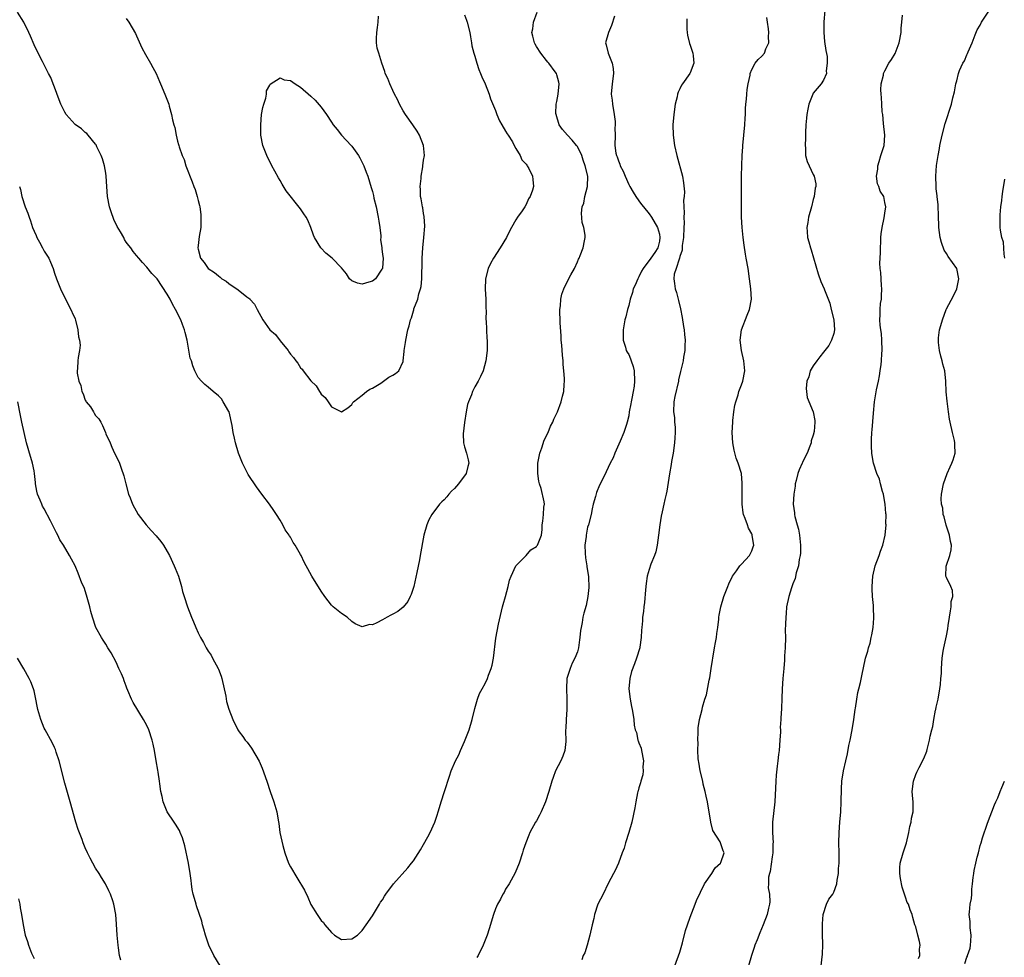
# Model space of a CAD drawing. Units: inches. Extents: x 2604000 to 2607000, y 1539000 to 1540758.
# Drawn here: x 2604762 to 2604954, y 1539577 to 1539760 of the extents above; entities that cross this region are included whole.
import ezdxf

# ---------------------------------------------------------------- set-up
doc = ezdxf.new("R2010")
doc.units = ezdxf.units.IN
doc.header["$MEASUREMENT"] = 0
doc.layers.add('LD26041539_10ft', color=72, linetype='Continuous')

msp = doc.modelspace()

# ---------------------------------------------------------------- linework, layer by layer
at = {"layer": 'LD26041539_10ft'}
for points, elevation in [([(2604937.57, 1539576.43), (2604937.79, 1539577), (2604937.73, 1539578.27), (2604937.84, 1539579), (2604937.72, 1539579.72), (2604937.38, 1539581), (2604937, 1539582.57), (2604936.83, 1539583), (2604936.41, 1539584.41), (2604936.29, 1539585), (2604935.9, 1539585.9), (2604935.6, 1539587), (2604935.36, 1539587.36), (2604935, 1539588.39), (2604934.81, 1539589), (2604934.33, 1539590.33), (2604934.02, 1539592.02), (2604933.89, 1539593), (2604933.92, 1539594.08), (2604933.99, 1539595), (2604934.54, 1539597), (2604935.17, 1539599), (2604935.63, 1539601), (2604935.85, 1539602.15), (2604936.12, 1539603), (2604936.2, 1539603.8), (2604936.53, 1539605), (2604936.51, 1539605.49), (2604936.48, 1539607), (2604936.44, 1539607.56), (2604936.29, 1539609), (2604936.54, 1539611), (2604937, 1539612.28), (2604937.22, 1539612.78), (2604937.67, 1539613.67), (2604938.59, 1539615.41), (2604939.14, 1539616.86), (2604939.21, 1539617.21), (2604939.68, 1539619), (2604939.8, 1539619.8), (2604940.12, 1539621), (2604940.35, 1539621.65), (2604940.53, 1539623), (2604940.88, 1539624.88), (2604940.92, 1539625), (2604941, 1539625.41), (2604941.35, 1539627), (2604941.7, 1539629), (2604941.83, 1539629.83), (2604941.9, 1539631), (2604942.01, 1539632.01), (2604942.01, 1539633), (2604942.17, 1539635), (2604942.36, 1539636.36), (2604942.48, 1539637), (2604943, 1539639.37), (2604943.28, 1539640.72), (2604943.33, 1539641.33), (2604943.6, 1539643), (2604943.77, 1539644.23), (2604943.94, 1539645), (2604943.94, 1539646.06), (2604944.22, 1539647), (2604944.2, 1539648.2), (2604943.87, 1539649), (2604943, 1539650.74), (2604942.89, 1539651), (2604942.94, 1539652.94), (2604943.64, 1539655), (2604943.89, 1539656.11), (2604943.96, 1539657), (2604943.77, 1539657.77), (2604943.59, 1539659), (2604942.92, 1539660.92), (2604942.54, 1539662.54), (2604942.36, 1539663), (2604942.26, 1539664.26), (2604942.02, 1539665), (2604941.96, 1539666.04), (2604942.02, 1539667), (2604942.43, 1539669), (2604943.14, 1539671), (2604943.7, 1539672.3), (2604944.07, 1539673), (2604944.3, 1539673.7), (2604944.72, 1539675), (2604944.61, 1539676.61), (2604944.63, 1539677), (2604944.54, 1539677.46), (2604944.15, 1539679), (2604943.69, 1539681), (2604943.61, 1539681.61), (2604943.36, 1539683), (2604943.11, 1539685.11), (2604942.96, 1539686.96), (2604942.86, 1539689), (2604942.65, 1539691), (2604942.31, 1539692.31), (2604942.17, 1539693), (2604941.9, 1539693.9), (2604941.64, 1539695), (2604941.47, 1539696.53), (2604941.41, 1539697), (2604941.45, 1539697.45), (2604941.64, 1539699), (2604941.87, 1539699.87), (2604942.21, 1539701), (2604942.95, 1539703), (2604943, 1539703.12), (2604944.34, 1539705.66), (2604945, 1539707), (2604945.41, 1539709), (2604945.01, 1539711.01), (2604943.32, 1539713.32), (2604943, 1539713.88), (2604942.56, 1539714.56), (2604942.03, 1539716.03), (2604941.79, 1539717), (2604941.49, 1539719), (2604941.51, 1539719.51), (2604941.41, 1539721), (2604941.45, 1539721.45), (2604941.37, 1539723), (2604941.38, 1539723.38), (2604941.19, 1539725), (2604941.18, 1539725.18), (2604941, 1539726.54), (2604940.96, 1539727), (2604940.9, 1539729), (2604941.06, 1539731.06), (2604941.36, 1539733), (2604941.63, 1539734.37), (2604941.68, 1539735), (2604942.13, 1539737), (2604942.77, 1539739.23), (2604943.96, 1539743), (2604944.24, 1539744.24), (2604944.56, 1539745.44), (2604944.83, 1539747), (2604945, 1539747.56), (2604945.37, 1539749), (2604945.57, 1539749.57), (2604946.19, 1539751), (2604946.5, 1539751.5), (2604947, 1539752.68), (2604947.11, 1539752.89), (2604947.21, 1539753.21), (2604948.01, 1539755), (2604948.57, 1539756.57), (2604948.83, 1539757.17), (2604949, 1539757.5), (2604949.57, 1539758.43), (2604949.81, 1539759), (2604952.47, 1539763)], 8160), ([(2604849, 1539760.42), (2604849.38, 1539759.38), (2604849.5, 1539759), (2604850, 1539757), (2604850.13, 1539756.13), (2604850.35, 1539755), (2604850.43, 1539754.43), (2604850.79, 1539753), (2604851, 1539752.39), (2604851.39, 1539751), (2604851.78, 1539749.78), (2604852.11, 1539749), (2604852.34, 1539748.34), (2604853.03, 1539746.97), (2604853.76, 1539745), (2604854.05, 1539744.05), (2604855, 1539741.78), (2604855.2, 1539741.2), (2604855.29, 1539741), (2604855.79, 1539739.79), (2604856.29, 1539739), (2604857, 1539737.79), (2604857.27, 1539737.27), (2604857.49, 1539737), (2604858.31, 1539735.69), (2604858.69, 1539735), (2604859, 1539734.4), (2604859.82, 1539733), (2604860.19, 1539732.19), (2604861, 1539731.32), (2604861.11, 1539731.11), (2604861.22, 1539731), (2604861.52, 1539730.48), (2604862.24, 1539729), (2604862.32, 1539728.32), (2604862.43, 1539727), (2604862.26, 1539726.26), (2604861.77, 1539725), (2604861.44, 1539724.56), (2604861, 1539723.47), (2604860.73, 1539723), (2604860.21, 1539722.21), (2604859.34, 1539721), (2604859, 1539720.45), (2604858.17, 1539719), (2604857.76, 1539718.24), (2604857.17, 1539717), (2604855.92, 1539715), (2604854.62, 1539713), (2604854.04, 1539711.96), (2604853.6, 1539711), (2604853.07, 1539709), (2604853.02, 1539706.98), (2604853.11, 1539705), (2604853.14, 1539703.14), (2604853.17, 1539702.83), (2604853.16, 1539701), (2604853.18, 1539700.82), (2604853.24, 1539699), (2604853.34, 1539697.34), (2604853.38, 1539697), (2604853.4, 1539695), (2604853.13, 1539693), (2604852.59, 1539691), (2604852.11, 1539689.89), (2604851.65, 1539689), (2604851, 1539687.91), (2604850.54, 1539687), (2604850.32, 1539686.32), (2604849.77, 1539685), (2604849.57, 1539684.43), (2604849.3, 1539683), (2604848.96, 1539680.96), (2604848.74, 1539678.74), (2604848.81, 1539677), (2604849, 1539676.23), (2604849.37, 1539675), (2604849.69, 1539673.69), (2604849.81, 1539673), (2604849.63, 1539672.37), (2604849.28, 1539671), (2604847.78, 1539669), (2604847, 1539668.09), (2604846.45, 1539667.55), (2604845.92, 1539667), (2604845.52, 1539666.48), (2604845, 1539665.87), (2604844.53, 1539665.47), (2604844.11, 1539665), (2604842.61, 1539663), (2604842.04, 1539661.96), (2604841.61, 1539661), (2604841.07, 1539659), (2604840.32, 1539655), (2604840.19, 1539654.19), (2604839.68, 1539651.68), (2604839.07, 1539649), (2604838.6, 1539647.4), (2604838.4, 1539647), (2604837.95, 1539646.05), (2604837, 1539644.91), (2604835.94, 1539644.06), (2604835, 1539643.55), (2604834.62, 1539643.38), (2604833.9, 1539643), (2604833, 1539642.49), (2604831.9, 1539641.9), (2604831, 1539641.52), (2604830.44, 1539641.56), (2604829, 1539641.11), (2604827.66, 1539641.66), (2604827, 1539642.13), (2604826.08, 1539643), (2604825, 1539643.69), (2604823.35, 1539645), (2604823, 1539645.31), (2604821.7, 1539647), (2604821, 1539648.06), (2604819.2, 1539651), (2604818.4, 1539652.4), (2604818.11, 1539653), (2604817.7, 1539653.7), (2604817.12, 1539655), (2604817, 1539655.22), (2604815.96, 1539657), (2604815.54, 1539657.54), (2604815, 1539658.58), (2604814.83, 1539658.83), (2604814.76, 1539659), (2604814.02, 1539660.02), (2604813.56, 1539661), (2604813, 1539661.92), (2604812.3, 1539663), (2604811.76, 1539663.76), (2604810.92, 1539665), (2604809.44, 1539667), (2604808.38, 1539668.38), (2604806.79, 1539670.79), (2604805.66, 1539673), (2604804.92, 1539675), (2604804.32, 1539677), (2604804.13, 1539677.87), (2604803.84, 1539679), (2604803.63, 1539680.37), (2604803.04, 1539683), (2604803, 1539683.1), (2604801.9, 1539685), (2604801.54, 1539685.54), (2604801, 1539686.17), (2604799.95, 1539687), (2604799, 1539687.83), (2604798.34, 1539688.34), (2604797.65, 1539689), (2604797, 1539689.75), (2604796.39, 1539691), (2604795.98, 1539691.98), (2604795.69, 1539693), (2604795.49, 1539693.49), (2604794.86, 1539697), (2604794.48, 1539698.48), (2604794.37, 1539699), (2604793.97, 1539700.03), (2604793.62, 1539701), (2604792.62, 1539703), (2604792.01, 1539704.01), (2604791.55, 1539705), (2604791, 1539706.01), (2604789, 1539709), (2604787.98, 1539709.98), (2604787, 1539711.22), (2604786.15, 1539712.15), (2604785.43, 1539713), (2604785, 1539713.49), (2604784.33, 1539714.33), (2604783.88, 1539715), (2604783.47, 1539715.47), (2604783, 1539716.14), (2604782.67, 1539716.67), (2604782.51, 1539717), (2604781.85, 1539718.15), (2604781.2, 1539719.2), (2604780.56, 1539720.56), (2604780.03, 1539722.03), (2604779.74, 1539723), (2604779.36, 1539725), (2604779.2, 1539727), (2604779.09, 1539729), (2604779, 1539729.6), (2604778.76, 1539731), (2604778.37, 1539732.37), (2604778.12, 1539733), (2604777.27, 1539734.73), (2604777.1, 1539735.1), (2604777, 1539735.26), (2604775.58, 1539737), (2604775.3, 1539737.3), (2604775, 1539737.53), (2604774.23, 1539738.23), (2604773, 1539739.08), (2604771.28, 1539741), (2604771, 1539741.44), (2604770.26, 1539743), (2604769.89, 1539743.89), (2604769, 1539746.37), (2604768.73, 1539747), (2604768.26, 1539748.26), (2604767.84, 1539749), (2604767, 1539750.73), (2604766.65, 1539751.35), (2604765.78, 1539753), (2604765, 1539754.6), (2604764.28, 1539756.28), (2604764.01, 1539757), (2604763.01, 1539759), (2604761.77, 1539761)], 8230), ([(2604762.18, 1539727), (2604762.36, 1539726.36), (2604762.64, 1539725), (2604763.29, 1539723), (2604763.77, 1539721.77), (2604764.02, 1539721), (2604764.31, 1539720.31), (2604764.69, 1539719), (2604765, 1539718.27), (2604765.4, 1539717.4), (2604765.55, 1539717), (2604766.09, 1539716.09), (2604766.65, 1539715), (2604767, 1539714.35), (2604767.87, 1539713), (2604768.22, 1539712.22), (2604768.72, 1539711), (2604769, 1539710.08), (2604769.39, 1539709), (2604770.16, 1539707), (2604771.12, 1539705), (2604771.78, 1539703.78), (2604773, 1539701.16), (2604773.08, 1539700.92), (2604773.57, 1539699), (2604773.65, 1539697.65), (2604773.88, 1539697), (2604773.99, 1539696.01), (2604773.86, 1539695), (2604773.61, 1539693.61), (2604773.55, 1539693), (2604773.48, 1539691.48), (2604773.41, 1539691), (2604773.4, 1539690.6), (2604773.72, 1539689), (2604774.14, 1539688.14), (2604774.32, 1539687), (2604774.57, 1539686.57), (2604775, 1539685.3), (2604775.12, 1539685.12), (2604775.17, 1539685), (2604776.02, 1539684.02), (2604776.58, 1539683), (2604776.76, 1539682.76), (2604777, 1539682.33), (2604777.67, 1539681.67), (2604778.03, 1539681), (2604778.38, 1539680.38), (2604778.92, 1539679), (2604779, 1539678.75), (2604779.83, 1539677), (2604780.17, 1539676.17), (2604780.72, 1539675), (2604781, 1539674.36), (2604781.67, 1539673), (2604781.98, 1539672.02), (2604782.55, 1539670.55), (2604782.92, 1539669), (2604783.45, 1539667), (2604783.75, 1539666.25), (2604784.18, 1539665), (2604785.34, 1539663), (2604786.88, 1539661), (2604787.87, 1539659.87), (2604788.82, 1539658.82), (2604789.72, 1539657.72), (2604790.27, 1539657), (2604791, 1539655.81), (2604791.43, 1539655), (2604792.37, 1539653), (2604792.54, 1539652.54), (2604793.17, 1539651), (2604793.75, 1539649), (2604793.99, 1539647.99), (2604794.26, 1539647), (2604794.92, 1539645), (2604795.71, 1539643), (2604796.1, 1539642.1), (2604796.54, 1539641), (2604797, 1539639.92), (2604797.46, 1539639), (2604798.04, 1539638.04), (2604798.59, 1539637), (2604799, 1539636.36), (2604799.56, 1539635.56), (2604799.84, 1539635), (2604800.93, 1539633), (2604801, 1539632.82), (2604801.49, 1539631.49), (2604801.62, 1539631), (2604802.39, 1539627.61), (2604802.57, 1539626.57), (2604803, 1539625.03), (2604803.77, 1539623), (2604804.76, 1539621), (2604805, 1539620.63), (2604805.71, 1539619.71), (2604806.22, 1539619), (2604806.58, 1539618.58), (2604807.44, 1539617.44), (2604808.93, 1539614.93), (2604809.53, 1539613.53), (2604810.44, 1539611), (2604811.08, 1539609), (2604811.77, 1539607), (2604812.34, 1539605), (2604812.61, 1539603.39), (2604812.74, 1539602.74), (2604812.97, 1539601), (2604813.51, 1539598.49), (2604813.92, 1539597), (2604814.64, 1539595), (2604815, 1539594.27), (2604816.25, 1539592.25), (2604817.76, 1539589.76), (2604818.4, 1539588.4), (2604819, 1539586.94), (2604820.21, 1539585), (2604821, 1539583.85), (2604821.44, 1539583.44), (2604821.72, 1539583), (2604823, 1539581.52), (2604823.64, 1539581), (2604825, 1539580.15), (2604827, 1539580.25), (2604828.11, 1539581), (2604829, 1539581.88), (2604829.82, 1539583), (2604831, 1539584.77), (2604831.4, 1539585.4), (2604832.38, 1539587), (2604832.62, 1539587.38), (2604833, 1539587.89), (2604833.4, 1539588.6), (2604833.66, 1539589), (2604835.15, 1539591), (2604837.9, 1539594.1), (2604838.61, 1539595), (2604839, 1539595.46), (2604840.38, 1539597.62), (2604841, 1539598.64), (2604841.83, 1539600.17), (2604842.25, 1539601), (2604843.16, 1539603), (2604843.65, 1539604.35), (2604843.84, 1539605), (2604844.13, 1539605.87), (2604844.44, 1539607), (2604845.06, 1539609), (2604846.03, 1539611.97), (2604846.39, 1539613), (2604847.25, 1539615), (2604847.84, 1539616.16), (2604848.19, 1539617), (2604849, 1539618.75), (2604849.86, 1539621), (2604850.48, 1539623), (2604851, 1539625.18), (2604851.52, 1539627), (2604851.91, 1539628.09), (2604852.39, 1539629), (2604853, 1539630.06), (2604853.45, 1539631), (2604853.67, 1539631.67), (2604854.19, 1539633), (2604854.36, 1539633.64), (2604854.62, 1539635), (2604855.11, 1539638.89), (2604855.61, 1539641.61), (2604856.17, 1539644.17), (2604856.41, 1539645), (2604856.55, 1539645.45), (2604856.95, 1539647), (2604857.49, 1539649), (2604857.77, 1539650.23), (2604858.08, 1539651), (2604859, 1539653.03), (2604861, 1539655.03), (2604861.91, 1539656.09), (2604863, 1539656.78), (2604863.1, 1539656.9), (2604863.19, 1539657), (2604863.35, 1539657.35), (2604864, 1539659), (2604864.1, 1539660.1), (2604864.15, 1539661), (2604864.27, 1539661.73), (2604864.38, 1539663), (2604864.44, 1539664.44), (2604864.55, 1539665), (2604864.53, 1539665.47), (2604863.94, 1539668.06), (2604863.61, 1539669), (2604863.49, 1539669.49), (2604863.27, 1539671), (2604863.27, 1539673), (2604863.64, 1539675), (2604864.04, 1539676.04), (2604864.52, 1539677.48), (2604865.3, 1539679), (2604865.77, 1539680.23), (2604866.22, 1539681), (2604866.42, 1539681.58), (2604867, 1539682.76), (2604867.1, 1539683), (2604867.84, 1539685), (2604868.1, 1539686.1), (2604868.34, 1539687), (2604868.39, 1539688.39), (2604868.47, 1539689), (2604868.49, 1539689.51), (2604868.38, 1539691), (2604868.24, 1539692.24), (2604868.22, 1539693), (2604868.09, 1539694.09), (2604867.95, 1539696.05), (2604867.86, 1539697), (2604867.82, 1539697.82), (2604867.64, 1539700.36), (2604867.66, 1539701), (2604867.55, 1539702.45), (2604867.6, 1539703), (2604867.73, 1539703.73), (2604867.75, 1539705), (2604867.99, 1539706.01), (2604868.35, 1539707), (2604869.21, 1539708.79), (2604869.75, 1539709.75), (2604870.41, 1539711), (2604871, 1539712.31), (2604871.2, 1539712.8), (2604871.32, 1539713), (2604871.54, 1539713.54), (2604872.12, 1539715), (2604872.36, 1539716.36), (2604872.51, 1539717), (2604872.49, 1539717.51), (2604872.28, 1539719), (2604871.96, 1539719.96), (2604871.77, 1539721.77), (2604871.93, 1539723), (2604872.27, 1539723.73), (2604872.48, 1539725), (2604872.99, 1539727), (2604873.01, 1539728.99), (2604872.54, 1539731), (2604872.12, 1539732.12), (2604871.84, 1539733), (2604871, 1539734.78), (2604870.83, 1539735), (2604869.98, 1539735.98), (2604869.05, 1539737), (2604868.11, 1539738.11), (2604867.47, 1539739), (2604866.83, 1539741), (2604866.81, 1539741.19), (2604866.88, 1539743), (2604867, 1539743.58), (2604867.27, 1539745), (2604867.46, 1539747), (2604867.35, 1539747.35), (2604867, 1539748.73), (2604866.9, 1539749), (2604866.67, 1539749.33), (2604865.42, 1539751), (2604865.23, 1539751.23), (2604865, 1539751.56), (2604863.84, 1539753), (2604863, 1539754.3), (2604862.74, 1539754.74), (2604862.62, 1539755), (2604862.28, 1539756.28), (2604862.12, 1539757), (2604862.29, 1539757.71), (2604862.42, 1539759), (2604863.16, 1539761)], 8220), ([(2604919.29, 1539761.29), (2604919.09, 1539759.09), (2604919.04, 1539757), (2604919.23, 1539755.23), (2604919.48, 1539753.48), (2604919.7, 1539752.3), (2604919.75, 1539751), (2604919.52, 1539749.52), (2604919.57, 1539749), (2604919, 1539747.7), (2604918.53, 1539747), (2604917, 1539745.19), (2604916.91, 1539745), (2604916.16, 1539743), (2604915.97, 1539742.03), (2604915.73, 1539741), (2604915.69, 1539740.31), (2604915.56, 1539739), (2604915.5, 1539737.5), (2604915.52, 1539736.48), (2604915.44, 1539735), (2604915.51, 1539734.49), (2604915.49, 1539733), (2604915.83, 1539731.83), (2604916.18, 1539731), (2604917, 1539729.29), (2604917.16, 1539729), (2604917.51, 1539727.51), (2604917.48, 1539727), (2604917.35, 1539726.65), (2604917.16, 1539725), (2604917, 1539724.45), (2604916.66, 1539723), (2604916.1, 1539721), (2604915.96, 1539719.96), (2604915.78, 1539719), (2604915.8, 1539718.2), (2604915.91, 1539717), (2604916.17, 1539716.17), (2604916.44, 1539715), (2604916.6, 1539714.6), (2604917.94, 1539709.94), (2604918.48, 1539708.47), (2604919.12, 1539707), (2604919.18, 1539706.82), (2604920.24, 1539704.24), (2604920.53, 1539703), (2604921.03, 1539701), (2604921.15, 1539699), (2604921, 1539698.32), (2604920.6, 1539697), (2604920.02, 1539695.98), (2604919, 1539694.69), (2604918.27, 1539693.73), (2604917.68, 1539693), (2604917, 1539692), (2604916.4, 1539691), (2604916.12, 1539689.88), (2604915.75, 1539689), (2604915.61, 1539687.61), (2604915.82, 1539685.82), (2604917, 1539683), (2604917.33, 1539681.33), (2604917.33, 1539681), (2604917.17, 1539679.17), (2604917, 1539678.51), (2604916.62, 1539677.38), (2604916.57, 1539677), (2604916.34, 1539676.34), (2604915.79, 1539675), (2604915, 1539673.35), (2604914.88, 1539673.12), (2604914.84, 1539673), (2604914.28, 1539671.72), (2604914.02, 1539671), (2604913.65, 1539669.65), (2604913.49, 1539669), (2604913.45, 1539668.55), (2604913.19, 1539667), (2604913.1, 1539665), (2604913.33, 1539663.33), (2604913.35, 1539663), (2604913.41, 1539662.59), (2604913.85, 1539661), (2604914.14, 1539660.14), (2604914.31, 1539659), (2604914.52, 1539657), (2604914.51, 1539655.49), (2604914.45, 1539655), (2604914.25, 1539654.25), (2604914.11, 1539653), (2604913.66, 1539651.66), (2604913.45, 1539650.55), (2604913, 1539649.52), (2604912.74, 1539648.74), (2604912.23, 1539647), (2604911.82, 1539645), (2604911.71, 1539643.71), (2604911.63, 1539643), (2604911.62, 1539641.62), (2604911.56, 1539640.44), (2604911.58, 1539639), (2604911.55, 1539637), (2604911.43, 1539635.43), (2604911.42, 1539634.58), (2604911.24, 1539633), (2604911.05, 1539631.05), (2604910.93, 1539629), (2604910.9, 1539627.1), (2604910.83, 1539625.17), (2604910.68, 1539623.32), (2604910.69, 1539623), (2604910.56, 1539621.44), (2604910.6, 1539621), (2604910.61, 1539620.61), (2604910.51, 1539619), (2604910.33, 1539617), (2604910.21, 1539616.21), (2604910.1, 1539615), (2604909.96, 1539613.96), (2604909.8, 1539612.2), (2604909.71, 1539611), (2604909.65, 1539609.65), (2604909.51, 1539607), (2604909.03, 1539603), (2604909.03, 1539600.97), (2604909.17, 1539599), (2604909.15, 1539598.85), (2604909.13, 1539597), (2604909, 1539596.27), (2604908.58, 1539593.42), (2604908.45, 1539593), (2604908.29, 1539592.29), (2604908.3, 1539591), (2604908.23, 1539590.23), (2604908.46, 1539589), (2604908.51, 1539587.49), (2604908.45, 1539587), (2604908.25, 1539586.25), (2604907.99, 1539585), (2604907.26, 1539583), (2604906.57, 1539581.43), (2604906.06, 1539580.06), (2604905.62, 1539579), (2604905.46, 1539578.54), (2604904.97, 1539577.03), (2604904.37, 1539575)], 8180), ([(2604918.56, 1539575), (2604918.76, 1539576.76), (2604918.83, 1539577.17), (2604918.85, 1539579.15), (2604918.82, 1539581.18), (2604918.83, 1539583), (2604918.81, 1539583.19), (2604918.97, 1539585.03), (2604919.62, 1539587), (2604920.03, 1539587.97), (2604920.82, 1539589), (2604921, 1539589.38), (2604921.61, 1539591), (2604921.68, 1539591.68), (2604921.93, 1539593), (2604921.95, 1539593.95), (2604922.08, 1539595), (2604922.04, 1539596.04), (2604922.06, 1539597), (2604921.98, 1539599), (2604922.04, 1539601), (2604922.22, 1539603), (2604922.37, 1539605), (2604922.44, 1539607), (2604922.51, 1539609.49), (2604922.61, 1539611), (2604922.92, 1539613), (2604923.37, 1539615), (2604923.68, 1539616.32), (2604923.97, 1539617.97), (2604924.19, 1539619), (2604924.59, 1539621), (2604924.95, 1539623), (2604925.21, 1539625), (2604925.27, 1539625.27), (2604925.5, 1539627), (2604925.71, 1539628.29), (2604925.93, 1539629), (2604926.25, 1539630.25), (2604926.48, 1539631.52), (2604927.23, 1539635), (2604927.64, 1539636.36), (2604927.77, 1539637), (2604928.09, 1539637.91), (2604928.3, 1539639), (2604928.46, 1539639.54), (2604928.69, 1539641), (2604928.8, 1539642.8), (2604928.83, 1539643), (2604928.73, 1539644.73), (2604928.74, 1539645.26), (2604928.58, 1539647), (2604928.51, 1539648.51), (2604928.5, 1539649), (2604928.61, 1539651), (2604929.08, 1539653), (2604929.86, 1539655), (2604930.14, 1539655.86), (2604930.59, 1539657), (2604931.04, 1539659), (2604931.22, 1539661), (2604931.19, 1539661.19), (2604931.22, 1539663), (2604931.19, 1539663.19), (2604931.06, 1539665), (2604931, 1539665.36), (2604930.69, 1539667), (2604930.49, 1539667.51), (2604930.11, 1539669), (2604929.92, 1539669.92), (2604929.41, 1539671), (2604928.78, 1539673), (2604928.49, 1539674.49), (2604928.43, 1539675), (2604928.35, 1539676.35), (2604928.35, 1539677), (2604928.39, 1539677.61), (2604928.45, 1539679), (2604928.5, 1539679.5), (2604928.76, 1539682.76), (2604928.95, 1539684.95), (2604929.35, 1539687.35), (2604929.72, 1539689), (2604929.94, 1539690.06), (2604930.09, 1539691), (2604930.23, 1539692.23), (2604930.34, 1539693), (2604930.4, 1539694.4), (2604930.44, 1539695), (2604930.37, 1539697), (2604930.29, 1539698.29), (2604930.17, 1539699), (2604930.04, 1539699.96), (2604929.97, 1539701), (2604930.04, 1539701.96), (2604930.04, 1539703), (2604930.14, 1539704.14), (2604930.3, 1539705), (2604930.35, 1539705.65), (2604930.39, 1539707), (2604930.32, 1539707.68), (2604930.18, 1539710.19), (2604930.05, 1539711), (2604929.99, 1539712.01), (2604930.03, 1539713), (2604930.12, 1539714.12), (2604930.1, 1539715), (2604930.21, 1539716.21), (2604930.21, 1539717), (2604930.26, 1539717.74), (2604930.46, 1539719), (2604930.86, 1539720.86), (2604931, 1539721.78), (2604931.15, 1539723), (2604931, 1539723.85), (2604930.75, 1539725), (2604930.06, 1539726.06), (2604929.78, 1539727), (2604929.52, 1539727.52), (2604929.36, 1539729), (2604929.63, 1539730.37), (2604929.61, 1539731), (2604929.85, 1539731.85), (2604930.22, 1539733), (2604930.39, 1539733.61), (2604930.83, 1539735), (2604930.97, 1539737), (2604930.71, 1539739.29), (2604930.56, 1539741), (2604930.48, 1539741.52), (2604930.39, 1539743), (2604930.34, 1539744.34), (2604930.23, 1539745), (2604930.16, 1539745.84), (2604930.25, 1539747), (2604930.7, 1539748.7), (2604930.72, 1539749), (2604931, 1539749.5), (2604931.78, 1539751), (2604932.28, 1539751.72), (2604933, 1539752.92), (2604933.74, 1539755), (2604934.14, 1539757), (2604934.14, 1539757.86), (2604934.27, 1539759), (2604934.4, 1539760.4)], 8170), ([(2604783, 1539759.73), (2604783.47, 1539759), (2604784.79, 1539756.79), (2604785, 1539756.38), (2604786.04, 1539754.04), (2604786.74, 1539752.74), (2604787.74, 1539751), (2604788.15, 1539750.15), (2604788.83, 1539749), (2604789.45, 1539747.45), (2604789.69, 1539747), (2604790.21, 1539745.79), (2604790.65, 1539744.65), (2604791.27, 1539743), (2604791.35, 1539742.65), (2604791.84, 1539741), (2604792.04, 1539739.96), (2604792.29, 1539739), (2604792.46, 1539738.46), (2604792.71, 1539737), (2604793, 1539735.83), (2604793.19, 1539735.19), (2604793.22, 1539735), (2604793.29, 1539734.71), (2604793.9, 1539733), (2604794.26, 1539732.26), (2604794.64, 1539731), (2604795.88, 1539727.88), (2604796.2, 1539727), (2604796.41, 1539726.4), (2604796.83, 1539725), (2604797, 1539724.24), (2604797.27, 1539723.27), (2604797.32, 1539723), (2604797.53, 1539721.53), (2604797.57, 1539721), (2604797.53, 1539719), (2604797.23, 1539717.23), (2604797, 1539715.46), (2604796.96, 1539715), (2604797, 1539714.76), (2604797.45, 1539713), (2604798.17, 1539712.17), (2604798.99, 1539711), (2604800.2, 1539710.2), (2604801, 1539709.55), (2604801.32, 1539709.32), (2604801.66, 1539709), (2604802.48, 1539708.49), (2604803, 1539708.09), (2604804.83, 1539706.83), (2604806.54, 1539705.46), (2604807.07, 1539705.07), (2604807.12, 1539705), (2604808.04, 1539704.04), (2604808.52, 1539703), (2604809.61, 1539701), (2604811, 1539699.05), (2604812.08, 1539698.08), (2604813, 1539696.87), (2604814.55, 1539695), (2604814.73, 1539694.73), (2604815, 1539694.25), (2604815.64, 1539693.64), (2604816.07, 1539693), (2604816.49, 1539692.49), (2604817, 1539691.6), (2604817.32, 1539691.32), (2604817.52, 1539691), (2604819, 1539689.06), (2604820.07, 1539688.07), (2604820.7, 1539687), (2604820.83, 1539686.83), (2604821, 1539686.45), (2604821.8, 1539685.8), (2604822.36, 1539685), (2604823, 1539683.98), (2604825, 1539683), (2604826.22, 1539683.78), (2604827, 1539684.49), (2604827.17, 1539684.83), (2604827.32, 1539685), (2604829, 1539686.27), (2604829.87, 1539687), (2604830.53, 1539687.47), (2604831, 1539687.65), (2604832.65, 1539688.65), (2604833.18, 1539689), (2604834.24, 1539689.76), (2604835, 1539690.18), (2604835.52, 1539690.48), (2604836.18, 1539691), (2604837, 1539692.84), (2604837.03, 1539692.97), (2604837.2, 1539694.8), (2604837.2, 1539695), (2604837.45, 1539696.55), (2604837.5, 1539697), (2604837.93, 1539699), (2604838.18, 1539699.82), (2604838.42, 1539701), (2604838.63, 1539701.37), (2604839, 1539702.74), (2604839.07, 1539702.93), (2604839.09, 1539703.09), (2604839.84, 1539705), (2604840.04, 1539706.04), (2604840.41, 1539707), (2604840.55, 1539707.45), (2604840.66, 1539709), (2604840.66, 1539710.66), (2604840.69, 1539711), (2604840.7, 1539713), (2604840.82, 1539715), (2604841.05, 1539717), (2604841.24, 1539719.24), (2604841.13, 1539721.13), (2604841, 1539721.74), (2604840.82, 1539722.82), (2604840.76, 1539723), (2604840.55, 1539724.55), (2604840.42, 1539725), (2604840.41, 1539726.41), (2604840.35, 1539727), (2604840.52, 1539728.52), (2604840.52, 1539729), (2604840.83, 1539730.83), (2604840.84, 1539731), (2604841, 1539732.13), (2604841.16, 1539733), (2604840.98, 1539735), (2604840.18, 1539737), (2604839.74, 1539737.74), (2604838.89, 1539739), (2604837.49, 1539741), (2604837, 1539741.76), (2604836.31, 1539743), (2604835.93, 1539743.93), (2604835.33, 1539745), (2604835, 1539745.71), (2604834.38, 1539747), (2604834.05, 1539748.05), (2604833.53, 1539749), (2604833.41, 1539749.41), (2604832.87, 1539751), (2604832.24, 1539753), (2604831.96, 1539753.96), (2604831.84, 1539755), (2604831.81, 1539755.81), (2604831.88, 1539757), (2604831.99, 1539758.01), (2604832.13, 1539759), (2604832.22, 1539760.22)], 8240), ([(2604878.22, 1539760.22), (2604877.66, 1539758.34), (2604877.04, 1539757), (2604876.47, 1539755), (2604876.61, 1539754.61), (2604877.03, 1539752.97), (2604877.8, 1539751), (2604877.97, 1539749.97), (2604878.07, 1539749), (2604877.81, 1539747), (2604877.61, 1539745), (2604877.78, 1539743.78), (2604877.84, 1539743), (2604878.19, 1539741), (2604878.34, 1539739.66), (2604878.37, 1539739), (2604878.32, 1539738.32), (2604878.34, 1539737), (2604878.32, 1539735), (2604878.52, 1539733.48), (2604878.64, 1539733), (2604878.77, 1539732.77), (2604879, 1539731.98), (2604879.3, 1539731.3), (2604879.37, 1539731), (2604879.95, 1539729.95), (2604880.29, 1539729), (2604881, 1539727.39), (2604881.2, 1539727), (2604881.85, 1539725.85), (2604882.39, 1539725), (2604883, 1539724.19), (2604883.49, 1539723.49), (2604883.87, 1539723), (2604885, 1539721.67), (2604885.46, 1539721), (2604886.63, 1539719), (2604887, 1539717.71), (2604887.11, 1539717), (2604887, 1539716.3), (2604886.69, 1539715), (2604886.12, 1539714.12), (2604885.34, 1539713), (2604883.81, 1539711), (2604883.53, 1539710.47), (2604883, 1539709.34), (2604882.78, 1539709), (2604882.25, 1539707.75), (2604881.91, 1539707), (2604881.72, 1539706.28), (2604881.29, 1539705), (2604881, 1539703.75), (2604880.77, 1539703), (2604880.42, 1539701.58), (2604880.27, 1539701), (2604879.91, 1539699), (2604879.91, 1539697), (2604880.36, 1539695.64), (2604880.54, 1539695), (2604880.69, 1539694.69), (2604881, 1539694.18), (2604881.37, 1539693.37), (2604881.51, 1539693), (2604881.86, 1539691.86), (2604882.07, 1539691), (2604882.16, 1539689), (2604882.05, 1539688.05), (2604881.89, 1539687), (2604881.62, 1539685.62), (2604881.48, 1539685), (2604881.43, 1539684.57), (2604881.12, 1539683), (2604881, 1539682.22), (2604880.73, 1539681), (2604880.56, 1539680.56), (2604880.08, 1539679), (2604879.32, 1539677.32), (2604878.31, 1539675), (2604877.96, 1539674.04), (2604877.41, 1539673), (2604877, 1539672.18), (2604876.64, 1539671.36), (2604875.95, 1539669.95), (2604875.29, 1539668.71), (2604874.72, 1539667.28), (2604874.54, 1539666.54), (2604874.09, 1539665), (2604873.87, 1539664.13), (2604873.66, 1539663), (2604873.14, 1539661), (2604873, 1539660.52), (2604872.71, 1539659), (2604872.69, 1539658.69), (2604872.48, 1539657), (2604872.52, 1539655.48), (2604872.58, 1539654.58), (2604872.84, 1539653), (2604872.84, 1539652.84), (2604873.17, 1539650.83), (2604873.23, 1539648.77), (2604873.06, 1539647), (2604872.74, 1539645.26), (2604872.26, 1539643.74), (2604872.09, 1539643), (2604871.95, 1539641.95), (2604871.71, 1539641), (2604871.59, 1539640.41), (2604871.5, 1539639), (2604871.43, 1539638.57), (2604871.21, 1539637), (2604871, 1539636.23), (2604870.47, 1539635), (2604869.96, 1539634.04), (2604869.56, 1539633), (2604868.97, 1539631.03), (2604868.85, 1539629), (2604868.95, 1539627.05), (2604868.95, 1539625), (2604868.78, 1539623), (2604868.73, 1539621.27), (2604868.69, 1539621), (2604868.68, 1539620.68), (2604868.77, 1539619), (2604868.71, 1539618.71), (2604868.56, 1539617), (2604868.15, 1539615.85), (2604867.75, 1539615), (2604866.75, 1539613), (2604866.25, 1539611.75), (2604865.99, 1539611), (2604865.43, 1539609), (2604864.79, 1539607), (2604863.92, 1539605), (2604863.62, 1539604.38), (2604863, 1539603.25), (2604862.84, 1539603), (2604861.73, 1539601), (2604861.51, 1539600.49), (2604860.93, 1539599), (2604860.42, 1539597.58), (2604860.28, 1539597), (2604859.63, 1539595), (2604858.85, 1539593.15), (2604858.44, 1539592.44), (2604857.67, 1539591), (2604857, 1539589.93), (2604856.69, 1539589.31), (2604856.46, 1539589), (2604856.01, 1539587.99), (2604855.39, 1539587), (2604855, 1539586.09), (2604854.6, 1539585), (2604853.77, 1539582.23), (2604853.37, 1539581), (2604852.64, 1539579), (2604851.63, 1539577), (2604851.38, 1539576.62)], 8210), ([(2604892.34, 1539759.66), (2604892.37, 1539757.63), (2604892.39, 1539757), (2604892.47, 1539756.47), (2604892.87, 1539754.87), (2604893, 1539754.53), (2604893.49, 1539753), (2604893.57, 1539752.43), (2604893.68, 1539751), (2604893, 1539749.16), (2604892.93, 1539749), (2604891.48, 1539747), (2604891.29, 1539746.71), (2604891, 1539746.02), (2604890.66, 1539745.34), (2604890.55, 1539745), (2604890.44, 1539744.44), (2604890.09, 1539743), (2604889.78, 1539741), (2604889.61, 1539739), (2604889.67, 1539737), (2604889.96, 1539735), (2604890.41, 1539733), (2604891.47, 1539729), (2604891.72, 1539727.72), (2604891.91, 1539725.91), (2604891.83, 1539725), (2604891.67, 1539724.33), (2604891.75, 1539723), (2604891.85, 1539721.85), (2604891.73, 1539721), (2604891.8, 1539719.8), (2604891.73, 1539719), (2604891.67, 1539717), (2604891.44, 1539715.44), (2604891.43, 1539714.57), (2604891, 1539713.35), (2604890.92, 1539713), (2604890.83, 1539712.83), (2604890.28, 1539711), (2604889.89, 1539709.89), (2604889.8, 1539709), (2604889.97, 1539708.03), (2604890.1, 1539707), (2604890.32, 1539706.32), (2604890.72, 1539704.72), (2604891.09, 1539703.09), (2604891.42, 1539701.42), (2604891.7, 1539699.7), (2604891.8, 1539699), (2604891.9, 1539698.1), (2604891.99, 1539697), (2604891.94, 1539695.94), (2604891.95, 1539695), (2604891.71, 1539693.72), (2604891.6, 1539693), (2604891.17, 1539691.17), (2604891.1, 1539690.9), (2604890.74, 1539689.26), (2604890.7, 1539689), (2604890.03, 1539686.03), (2604889.84, 1539685), (2604889.76, 1539683), (2604889.91, 1539681.91), (2604889.97, 1539681), (2604890.06, 1539680.06), (2604890.08, 1539679), (2604890.01, 1539677.99), (2604889.95, 1539677), (2604889.65, 1539675), (2604889.36, 1539673.36), (2604889.27, 1539672.73), (2604888.97, 1539670.97), (2604888.45, 1539667.55), (2604888.3, 1539667), (2604888.07, 1539665.93), (2604887.84, 1539665), (2604887.52, 1539663.52), (2604887.32, 1539662.68), (2604887.07, 1539661), (2604886.85, 1539659), (2604886.56, 1539657), (2604886.28, 1539655.72), (2604886.01, 1539655), (2604885.35, 1539653.35), (2604885, 1539652.28), (2604884.63, 1539651), (2604884.43, 1539649.57), (2604884.29, 1539648.29), (2604884.12, 1539645.88), (2604883.98, 1539645), (2604883.92, 1539644.08), (2604883.73, 1539643), (2604883.7, 1539642.3), (2604883.54, 1539641), (2604883.53, 1539640.47), (2604883.41, 1539639), (2604883.15, 1539637.15), (2604883.15, 1539637), (2604882.55, 1539635), (2604882.11, 1539633.89), (2604881.58, 1539632.42), (2604881.2, 1539631), (2604881.03, 1539629), (2604881.28, 1539627), (2604881.57, 1539625.57), (2604881.71, 1539625), (2604881.89, 1539623.89), (2604882.01, 1539623), (2604882.09, 1539621.91), (2604882.28, 1539621), (2604882.51, 1539620.51), (2604882.81, 1539619), (2604882.88, 1539618.88), (2604883, 1539618.49), (2604883.41, 1539617.41), (2604883.48, 1539617), (2604883.9, 1539615), (2604883.79, 1539613.79), (2604883.86, 1539613), (2604883.79, 1539612.21), (2604883.37, 1539611), (2604883.31, 1539610.69), (2604883, 1539609.69), (2604882.87, 1539609.13), (2604882.81, 1539609), (2604882.74, 1539608.74), (2604882.4, 1539607), (2604882.19, 1539605.81), (2604881.61, 1539603), (2604881.06, 1539601), (2604880.4, 1539599), (2604880.09, 1539597.91), (2604879.72, 1539597), (2604879, 1539595.02), (2604878.39, 1539593.61), (2604878.01, 1539593), (2604877, 1539591.07), (2604876.02, 1539589), (2604875, 1539587), (2604874.36, 1539585), (2604874.19, 1539584.19), (2604873.88, 1539583), (2604873.45, 1539581), (2604872.93, 1539579), (2604872.48, 1539577.52), (2604872.15, 1539577), (2604871.87, 1539576.13)], 8200), ([(2604890.03, 1539575), (2604891, 1539577.65), (2604891.5, 1539579.5), (2604892.09, 1539581.9), (2604892.45, 1539583), (2604893, 1539584.47), (2604894, 1539587), (2604894.24, 1539587.76), (2604895, 1539589.38), (2604895.81, 1539591), (2604897.24, 1539593), (2604897.87, 1539594.13), (2604898.93, 1539595), (2604899, 1539595.15), (2604899.61, 1539597), (2604899.42, 1539597.42), (2604899, 1539598.76), (2604898.82, 1539599.18), (2604897.41, 1539601.41), (2604897.04, 1539603), (2604896.7, 1539605), (2604896.67, 1539605.33), (2604896.35, 1539607), (2604896.09, 1539608.09), (2604895.92, 1539609), (2604895.55, 1539610.45), (2604895.44, 1539611), (2604894.94, 1539613), (2604894.71, 1539614.71), (2604894.63, 1539615), (2604894.55, 1539615.45), (2604894.51, 1539617), (2604894.56, 1539618.56), (2604894.5, 1539619), (2604894.57, 1539620.57), (2604894.54, 1539621), (2604894.57, 1539621.43), (2604894.79, 1539623), (2604895.32, 1539625), (2604895.41, 1539625.41), (2604895.88, 1539627), (2604896.16, 1539627.84), (2604896.71, 1539630.71), (2604896.84, 1539631.16), (2604897.12, 1539633), (2604897.38, 1539634.62), (2604897.42, 1539635), (2604897.77, 1539637), (2604897.93, 1539638.07), (2604898.11, 1539639), (2604898.17, 1539639.83), (2604898.38, 1539641), (2604898.59, 1539642.59), (2604898.6, 1539643), (2604898.64, 1539643.36), (2604898.97, 1539645.03), (2604899.58, 1539647), (2604900.32, 1539649), (2604900.51, 1539649.49), (2604901.25, 1539651), (2604902.04, 1539652.04), (2604902.71, 1539653), (2604903, 1539653.33), (2604904.55, 1539655), (2604905, 1539655.91), (2604905.29, 1539656.71), (2604905.43, 1539657), (2604905.34, 1539657.34), (2604905.1, 1539659), (2604905.06, 1539659.06), (2604905, 1539659.22), (2604904.35, 1539660.35), (2604904.17, 1539661), (2604903.75, 1539662.25), (2604903.41, 1539663), (2604903.31, 1539663.31), (2604903.11, 1539665), (2604903.11, 1539667), (2604903.14, 1539669.14), (2604903, 1539671), (2604902.39, 1539673), (2604902, 1539674), (2604901.57, 1539675.57), (2604901.34, 1539677), (2604901.22, 1539679), (2604901.29, 1539681), (2604901.34, 1539681.34), (2604901.51, 1539683), (2604901.69, 1539684.31), (2604901.89, 1539685), (2604902.37, 1539686.37), (2604902.52, 1539687), (2604903, 1539688.32), (2604903.27, 1539689), (2604903.66, 1539691), (2604903.47, 1539693), (2604902.98, 1539694.98), (2604902.76, 1539697), (2604902.99, 1539699), (2604904.11, 1539701.89), (2604904.58, 1539703), (2604904.95, 1539705), (2604904.83, 1539707), (2604904.59, 1539709), (2604904.3, 1539711), (2604903.95, 1539713), (2604903.78, 1539713.78), (2604903.52, 1539715.52), (2604903.33, 1539717), (2604903.12, 1539719), (2604903, 1539721), (2604902.98, 1539722.98), (2604903, 1539729), (2604903.05, 1539731.05), (2604903.14, 1539733), (2604903.27, 1539734.73), (2604903.27, 1539735), (2604903.68, 1539739), (2604903.73, 1539740.27), (2604903.79, 1539741), (2604903.79, 1539742.21), (2604903.85, 1539743), (2604903.98, 1539743.98), (2604904.03, 1539745), (2604904.11, 1539745.89), (2604904.32, 1539747), (2604904.67, 1539748.67), (2604904.71, 1539749), (2604905, 1539749.8), (2604905.7, 1539751), (2604906.28, 1539751.72), (2604907, 1539752.36), (2604907.53, 1539753), (2604907.79, 1539753.79), (2604908.36, 1539755), (2604908.25, 1539756.25), (2604908.36, 1539757), (2604908.3, 1539757.7), (2604908.09, 1539759), (2604907.96, 1539759.96)], 8190), ([(2604954.38, 1539713), (2604954.24, 1539713.76), (2604954.09, 1539716.09), (2604953.82, 1539717), (2604953.55, 1539718.45), (2604953.49, 1539719), (2604953.46, 1539719.46), (2604953.46, 1539721.46), (2604953.62, 1539723), (2604953.78, 1539724.22), (2604953.84, 1539725), (2604953.97, 1539726.03), (2604954.4, 1539728.4)], 8150), ([(2604801.33, 1539575), (2604800.09, 1539577), (2604799.07, 1539579), (2604798.57, 1539580.57), (2604798.42, 1539581), (2604798.15, 1539582.15), (2604797.87, 1539583), (2604797.71, 1539583.71), (2604797.23, 1539585.23), (2604796.71, 1539586.71), (2604796.62, 1539587), (2604796.51, 1539587.49), (2604796.07, 1539589), (2604795.87, 1539589.87), (2604795.75, 1539591), (2604795.64, 1539591.64), (2604795.49, 1539593), (2604795.13, 1539595), (2604794.39, 1539598.39), (2604793.95, 1539599.95), (2604793.51, 1539601), (2604793.37, 1539601.37), (2604792.62, 1539602.62), (2604792.32, 1539603), (2604790.98, 1539605), (2604790.21, 1539607), (2604790.01, 1539608.01), (2604789.75, 1539609), (2604789.53, 1539610.47), (2604789.47, 1539611), (2604789.21, 1539612.79), (2604789.14, 1539613.14), (2604788.84, 1539615), (2604788.49, 1539617), (2604788.23, 1539618.23), (2604788.04, 1539619), (2604787.4, 1539621), (2604787, 1539621.86), (2604786.38, 1539623), (2604784.32, 1539626.32), (2604783.99, 1539627), (2604783.33, 1539628.67), (2604783.13, 1539629.13), (2604783, 1539629.5), (2604782.57, 1539630.57), (2604782.43, 1539631), (2604782.04, 1539631.96), (2604781.57, 1539633), (2604781, 1539634.18), (2604780.03, 1539636.03), (2604779.4, 1539637), (2604779, 1539637.7), (2604778.5, 1539638.5), (2604778.13, 1539639), (2604777.05, 1539641), (2604776.42, 1539643), (2604776.11, 1539644.11), (2604775.9, 1539645), (2604775.26, 1539647.26), (2604774.75, 1539648.75), (2604774.35, 1539649.65), (2604773.59, 1539651.59), (2604773, 1539653), (2604772.3, 1539654.3), (2604771.95, 1539655), (2604770.75, 1539657), (2604770.06, 1539658.06), (2604769.66, 1539659), (2604769.41, 1539659.41), (2604769, 1539660.22), (2604768.72, 1539660.72), (2604768.63, 1539661), (2604768.24, 1539661.76), (2604767, 1539664.09), (2604766.66, 1539664.66), (2604766.5, 1539665), (2604766.22, 1539665.78), (2604765.7, 1539667), (2604765.56, 1539667.56), (2604765.29, 1539669), (2604765.28, 1539669.28), (2604765.07, 1539671), (2604765, 1539671.5), (2604764.7, 1539673), (2604764.55, 1539673.45), (2604764.1, 1539675), (2604763.88, 1539675.88), (2604763.56, 1539677), (2604762.63, 1539681), (2604762.34, 1539682.34), (2604761.83, 1539685)], 8210), ([(2604781.91, 1539576.09), (2604781.69, 1539577), (2604781.5, 1539578.5), (2604781.41, 1539579), (2604781.21, 1539581), (2604781.1, 1539583.1), (2604780.95, 1539585), (2604780.56, 1539587), (2604780.36, 1539587.64), (2604779.89, 1539589), (2604779.59, 1539589.59), (2604778.95, 1539591), (2604778.19, 1539592.19), (2604777.71, 1539593), (2604777, 1539594.07), (2604776.46, 1539595), (2604775.98, 1539595.98), (2604775.45, 1539597), (2604775, 1539598.01), (2604774.58, 1539599), (2604774.36, 1539599.64), (2604773.6, 1539601.6), (2604773.18, 1539603), (2604772.06, 1539607), (2604771, 1539610.64), (2604769.9, 1539615), (2604769.34, 1539616.66), (2604769.18, 1539617.18), (2604769, 1539617.54), (2604768.55, 1539618.55), (2604767.16, 1539621), (2604767, 1539621.34), (2604766.31, 1539623), (2604765.75, 1539625), (2604765.64, 1539625.64), (2604765.36, 1539627), (2604765, 1539628.63), (2604764.9, 1539629), (2604764.36, 1539630.36), (2604764.04, 1539631), (2604763, 1539632.91), (2604761.77, 1539635)], 8200), ([(2604946.56, 1539575.44), (2604947, 1539576.69), (2604947.1, 1539576.9), (2604947.11, 1539577), (2604947.59, 1539578.41), (2604947.69, 1539579), (2604947.78, 1539579.78), (2604947.84, 1539581), (2604947.6, 1539582.4), (2604947.65, 1539583.65), (2604947.42, 1539585), (2604947.49, 1539585.49), (2604947.63, 1539587), (2604947.85, 1539588.15), (2604947.93, 1539589), (2604947.96, 1539589.96), (2604948.1, 1539591), (2604948.21, 1539592.21), (2604948.32, 1539593), (2604948.41, 1539593.59), (2604948.72, 1539595), (2604949, 1539596.19), (2604949.22, 1539597), (2604949.56, 1539598.44), (2604949.77, 1539599), (2604950.03, 1539599.97), (2604951, 1539602.82), (2604952.39, 1539606.39), (2604952.65, 1539607), (2604953, 1539607.74), (2604953.5, 1539609), (2604953.78, 1539609.78), (2604954.34, 1539611)], 8150), ([(2604761.94, 1539588.06), (2604762.21, 1539587), (2604762.31, 1539586.31), (2604762.58, 1539585), (2604762.88, 1539583), (2604763.28, 1539581), (2604763.71, 1539579.71), (2604763.9, 1539579), (2604764.53, 1539577.47), (2604765, 1539576.39)], 8190)]:
    msp.add_lwpolyline(points, dxfattribs=dict(at, elevation=elevation))
at = {"layer": 'LD26041539_10ft', "elevation": 8250}
msp.add_lwpolyline([(2604826.55, 1539709), (2604825.94, 1539709.94), (2604825, 1539711.11), (2604823.16, 1539713), (2604821.95, 1539713.95), (2604820.95, 1539715), (2604819.72, 1539717), (2604819.51, 1539717.51), (2604819.03, 1539719), (2604818.39, 1539720.39), (2604818.12, 1539721), (2604817.64, 1539721.64), (2604817, 1539722.64), (2604814.16, 1539726.16), (2604813.4, 1539727.4), (2604813, 1539728.12), (2604812.66, 1539728.66), (2604811.95, 1539729.95), (2604811.4, 1539731), (2604810.39, 1539733), (2604809.62, 1539735), (2604809.26, 1539737), (2604809.25, 1539737.25), (2604809.22, 1539739), (2604809.4, 1539741), (2604809.65, 1539742.35), (2604809.8, 1539743), (2604810.2, 1539744.2), (2604810.35, 1539745), (2604810.36, 1539745.64), (2604811, 1539746.76), (2604811.07, 1539746.93), (2604813, 1539748.19), (2604813.8, 1539747.8), (2604815, 1539747.65), (2604815.93, 1539747), (2604817, 1539746.35), (2604819, 1539744.61), (2604819.84, 1539743.84), (2604821, 1539742.43), (2604822.04, 1539741), (2604823, 1539739.51), (2604823.36, 1539739), (2604824.11, 1539738.11), (2604824.98, 1539737), (2604826.85, 1539735), (2604827, 1539734.81), (2604828.32, 1539733), (2604828.56, 1539732.56), (2604829.32, 1539731), (2604829.77, 1539729.77), (2604830.09, 1539729), (2604830.78, 1539726.78), (2604831, 1539725.98), (2604831.2, 1539725.2), (2604831.29, 1539724.71), (2604831.72, 1539723), (2604832.15, 1539721), (2604832.24, 1539720.24), (2604832.44, 1539719), (2604832.64, 1539717.36), (2604832.64, 1539717), (2604832.61, 1539716.61), (2604832.84, 1539715), (2604832.83, 1539714.83), (2604833, 1539713.7), (2604833.08, 1539713), (2604832.96, 1539711.04), (2604832.95, 1539711), (2604832.87, 1539710.87), (2604831.63, 1539709), (2604831, 1539708.54), (2604830.32, 1539708.32), (2604829, 1539707.94), (2604828.11, 1539708.11), (2604827, 1539708.58)], close=True, dxfattribs=at)

doc.saveas('drawing.dxf')
